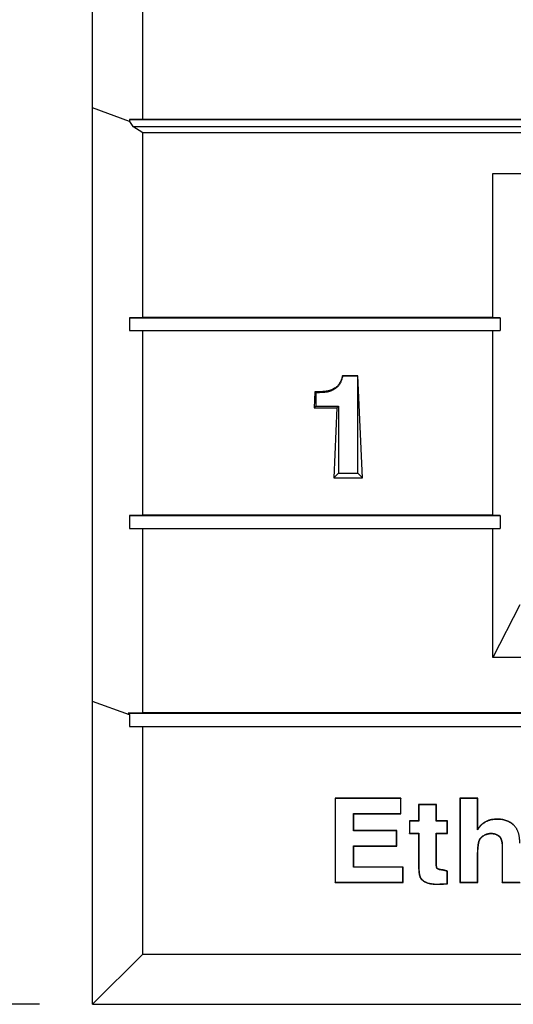
# Model space of a CAD drawing. Units: inches. Extents: x 0 to 22, y 0 to 17.
# Drawn here: x 1.4 to 2, y 5.5 to 6.6 of the extents above; entities that cross this region are included whole.
import ezdxf

# ---------------------------------------------------------------- set-up
doc = ezdxf.new("R2010")
doc.units = ezdxf.units.IN
doc.header["$LTSCALE"] = 1.21
doc.header["$MEASUREMENT"] = 0
doc.layers.get('0').update_dxf_attribs({"linetype": 'CONTINUOUS'})
doc.styles.get("Standard").update_dxf_attribs({"font": 'txt', "width": 0.8})
doc.dimstyles.new('DIMSTYLE_1', dxfattribs={"dimtxt": 0.125, "dimasz": 0.1875, "dimexe": 0.125, "dimexo": 0.0625, "dimgap": 0.0625, "dimtad": 0, "dimtih": 1, "dimtoh": 1, "dimdec": 3, "dimzin": 4, "dimdsep": 46, "dimtxsty": 'STANDARD', "dimblk": '_FILLED', "dimblk1": '_FILLED', "dimblk2": '_FILLED', "dimcen": 0.09, "dimadec": 0, "dimazin": 0, "dimtp": 1e-06, "dimtm": 1e-06, "dimtfac": 1, "dimtdec": 3, "dimtofl": 0, "dimtmove": 0, "dimatfit": 3, "dimldrblk": '_FILLED', "dimfxl": 1, "dimtolj": 1, "dimtzin": 4, "dimarcsym": 0})

# ---------------------------------------------------------------- blocks, each defined once
blk = doc.blocks.new('_FILLED')
at = {"color": 0, "linetype": 'BYBLOCK'}
blk.add_solid([(0, 0), (-1, 0.1667), (-1, -0.1667)], dxfattribs=at)
blk = doc.blocks.new('*D1')
at = {"color": 2, "linetype": 'CONTINUOUS'}
for p, q in [((1.4801, 11.1669), (0.6472, 11.1669)), ((0.7722, 11.1669), (0.7722, 8.4697)), ((0.7722, 5.4504), (0.7722, 7.8519)), ((1.4695, 5.4504), (0.6472, 5.4504))]:
    blk.add_line(p, q, dxfattribs=at)
at = {"color": 2, "linetype": 'CONTINUOUS', "xscale": 0.1875, "yscale": 0.1875, "zscale": 0.1875}
for p, rotation in [((0.7722, 11.1669), 90), ((0.7722, 5.4504), 270)]:
    blk.add_blockref('_FILLED', p, dxfattribs=dict(at, rotation=rotation))
at = {"color": 2, "linetype": 'CONTINUOUS', "insert": (0.6472, 8.3351), "char_height": 0.125, "width": 0.884615, "attachment_point": 2, "line_spacing_factor": 0.9}
blk.add_mtext('5.717\\P[145,2]', dxfattribs=at)

msp = doc.modelspace()

# ---------------------------------------------------------------- linework, layer by layer
at = {"color": 7, "linetype": 'CONTINUOUS'}
for p, q in [((1.532, 5.4504), (1.532, 8.5066)), ((1.5911, 6.4898), (1.5911, 6.7652)), ((1.5753, 6.4874), (1.532, 6.5032)), ((1.5911, 6.4898), (1.5753, 6.4896)), ((1.5753, 6.4896), (2.8496, 6.4896)), ((1.5753, 6.4896), (1.5753, 6.4874)), ((2.8338, 6.4898), (1.5911, 6.4898)), ((1.5753, 6.4874), (1.5791, 6.4815)), ((1.5791, 6.4815), (2.8458, 6.4815)), ((1.5911, 6.4738), (1.5791, 6.4815)), ((2.8338, 6.4738), (1.5911, 6.4738)), ((1.5911, 6.2572), (1.5911, 6.4738)), ((2.0021, 6.4261), (2.695, 6.4261)), ((2.0021, 6.2572), (2.0021, 6.4261)), ((1.5911, 6.2572), (1.5753, 6.2568)), ((1.5753, 6.2568), (2.0105, 6.2568)), ((1.5753, 6.2568), (1.5753, 6.2418)), ((2.0021, 6.2572), (1.5911, 6.2572)), ((2.0105, 6.2568), (2.0021, 6.2572)), ((2.0105, 6.2568), (2.0105, 6.2418)), ((1.5753, 6.2418), (2.0105, 6.2418)), ((1.5911, 6.2414), (1.5753, 6.2418)), ((2.0021, 6.2414), (1.5911, 6.2414)), ((1.5911, 6.0248), (1.5911, 6.2414)), ((2.0021, 6.2414), (2.0105, 6.2418)), ((2.0021, 6.0248), (2.0021, 6.2414)), ((1.8435, 6.1885), (1.8254, 6.1885)), ((1.8256, 6.1883), (1.8254, 6.1885)), ((1.8433, 6.1883), (1.8256, 6.1883)), ((1.8433, 6.1883), (1.8435, 6.1885)), ((1.8433, 6.0742), (1.8433, 6.1883)), ((1.8488, 6.0688), (1.8435, 6.1885)), ((1.7931, 6.1697), (1.7923, 6.1511)), ((1.7942, 6.1687), (1.7942, 6.153)), ((1.7942, 6.153), (1.7923, 6.1511)), ((1.7942, 6.153), (1.8206, 6.153)), ((1.8206, 6.153), (1.8188, 6.1511)), ((1.8206, 6.153), (1.8206, 6.0742)), ((1.7923, 6.1511), (1.8188, 6.1511)), ((1.8188, 6.1511), (1.8152, 6.0688)), ((1.8206, 6.0742), (1.8152, 6.0688)), ((1.8206, 6.0742), (1.8433, 6.0742)), ((1.8433, 6.0742), (1.8488, 6.0688)), ((1.8152, 6.0688), (1.8488, 6.0688)), ((1.5911, 6.0248), (1.5753, 6.0244)), ((1.5753, 6.0244), (2.0105, 6.0244)), ((1.5753, 6.0244), (1.5753, 6.0094)), ((2.0021, 6.0248), (1.5911, 6.0248)), ((2.0105, 6.0244), (2.0021, 6.0248)), ((2.0105, 6.0244), (2.0105, 6.0094)), ((1.5753, 6.0094), (2.0105, 6.0094)), ((1.5911, 6.009), (1.5753, 6.0094)), ((2.0021, 6.009), (1.5911, 6.009)), ((1.5911, 5.7928), (1.5911, 6.009)), ((2.0021, 6.009), (2.0105, 6.0094)), ((2.0021, 5.8576), (2.0021, 6.009)), ((2.0336, 5.9197), (2.0021, 5.8576)), ((2.695, 5.8576), (2.0021, 5.8576)), ((1.5753, 5.7902), (1.532, 5.806)), ((1.5911, 5.7928), (1.5739, 5.7924)), ((1.5739, 5.7924), (2.8509, 5.7924)), ((1.5739, 5.7924), (1.5753, 5.7902)), ((1.5753, 5.7902), (1.5753, 5.7766)), ((2.8338, 5.7928), (1.5911, 5.7928)), ((1.5753, 5.7766), (2.8496, 5.7766)), ((1.5911, 5.7763), (1.5753, 5.7766)), ((2.8338, 5.7763), (1.5911, 5.7763)), ((1.5911, 5.5094), (1.5911, 5.7763)), ((1.894, 5.6924), (1.8167, 5.6924)), ((1.8167, 5.6924), (1.817, 5.6921)), ((1.8167, 5.6924), (1.8167, 5.5934)), ((1.8938, 5.6921), (1.817, 5.6921)), ((1.817, 5.6921), (1.817, 5.5937)), ((1.894, 5.6924), (1.8938, 5.6921)), ((1.8938, 5.6745), (1.8938, 5.6921)), ((1.894, 5.6742), (1.894, 5.6924)), ((1.9843, 5.6924), (1.9632, 5.6924)), ((1.9632, 5.6924), (1.9635, 5.6921)), ((1.9632, 5.6924), (1.9632, 5.5934)), ((1.9841, 5.6921), (1.9635, 5.6921)), ((1.9635, 5.6921), (1.9635, 5.5937)), ((1.9843, 5.6924), (1.9841, 5.6921)), ((1.9841, 5.6553), (1.9841, 5.6921)), ((1.9843, 5.6563), (1.9843, 5.6924)), ((1.9358, 5.6851), (1.9148, 5.6851)), ((1.9148, 5.6851), (1.915, 5.6848)), ((1.9148, 5.6851), (1.9148, 5.6658)), ((1.9356, 5.6848), (1.915, 5.6848)), ((1.915, 5.6848), (1.915, 5.6655)), ((1.9358, 5.6851), (1.9356, 5.6848)), ((1.9356, 5.6655), (1.9356, 5.6848)), ((1.9358, 5.6658), (1.9358, 5.6851)), ((1.8385, 5.6745), (1.8938, 5.6745)), ((1.8388, 5.6742), (1.8385, 5.6745)), ((1.8385, 5.6542), (1.8385, 5.6745)), ((1.8388, 5.6742), (1.894, 5.6742)), ((1.8388, 5.6545), (1.8388, 5.6742)), ((1.894, 5.6742), (1.8938, 5.6745)), ((1.9148, 5.6658), (1.904, 5.6658)), ((1.904, 5.6658), (1.9043, 5.6655)), ((1.904, 5.6658), (1.904, 5.6509)), ((1.915, 5.6655), (1.9043, 5.6655)), ((1.9043, 5.6655), (1.9043, 5.6512)), ((1.9148, 5.6658), (1.915, 5.6655)), ((1.9358, 5.6658), (1.9356, 5.6655)), ((1.9484, 5.6655), (1.9356, 5.6655)), ((1.9486, 5.6658), (1.9358, 5.6658)), ((1.9486, 5.6658), (1.9484, 5.6655)), ((1.9484, 5.6512), (1.9484, 5.6655)), ((1.9486, 5.6509), (1.9486, 5.6658)), ((1.8388, 5.6545), (1.8385, 5.6542)), ((1.889, 5.6542), (1.8385, 5.6542)), ((1.8892, 5.6545), (1.8388, 5.6545)), ((1.8892, 5.6545), (1.889, 5.6542)), ((1.889, 5.6366), (1.889, 5.6542)), ((1.8892, 5.6363), (1.8892, 5.6545)), ((1.904, 5.6509), (1.9043, 5.6512)), ((1.904, 5.6509), (1.9148, 5.6509)), ((1.9043, 5.6512), (1.915, 5.6512)), ((1.9148, 5.6509), (1.915, 5.6512)), ((1.9148, 5.6509), (1.9148, 5.6145)), ((1.915, 5.6512), (1.915, 5.6145)), ((1.9356, 5.6512), (1.9484, 5.6512)), ((1.9358, 5.6509), (1.9356, 5.6512)), ((1.9356, 5.6147), (1.9356, 5.6512)), ((1.9358, 5.6509), (1.9486, 5.6509)), ((1.9358, 5.6147), (1.9358, 5.6509)), ((1.9486, 5.6509), (1.9484, 5.6512)), ((1.8385, 5.6366), (1.889, 5.6366)), ((1.8388, 5.6363), (1.8385, 5.6366)), ((1.8385, 5.6113), (1.8385, 5.6366)), ((1.8388, 5.6363), (1.8892, 5.6363)), ((1.8388, 5.6116), (1.8388, 5.6363)), ((1.8892, 5.6363), (1.889, 5.6366)), ((2.0128, 5.6359), (2.0128, 5.5934)), ((2.0131, 5.6359), (2.0131, 5.5937)), ((1.9841, 5.5937), (1.9841, 5.6243)), ((1.9843, 5.5934), (1.9843, 5.6243)), ((1.8388, 5.6116), (1.8385, 5.6113)), ((1.8962, 5.6113), (1.8385, 5.6113)), ((1.8965, 5.6116), (1.8388, 5.6116)), ((1.8965, 5.6116), (1.8962, 5.6113)), ((1.8962, 5.5937), (1.8962, 5.6113)), ((1.8965, 5.5934), (1.8965, 5.6116)), ((1.9486, 5.6068), (1.9484, 5.6066)), ((1.9484, 5.5922), (1.9484, 5.6066)), ((1.9486, 5.5919), (1.9486, 5.6068)), ((1.8167, 5.5934), (1.817, 5.5937)), ((1.8167, 5.5934), (1.8965, 5.5934)), ((1.817, 5.5937), (1.8962, 5.5937)), ((1.8965, 5.5934), (1.8962, 5.5937)), ((1.9486, 5.5919), (1.9484, 5.5922)), ((1.9632, 5.5934), (1.9635, 5.5937)), ((1.9632, 5.5934), (1.9843, 5.5934)), ((1.9635, 5.5937), (1.9841, 5.5937)), ((1.9843, 5.5934), (1.9841, 5.5937)), ((2.0128, 5.5934), (2.0131, 5.5937)), ((2.0128, 5.5934), (2.0339, 5.5934)), ((2.0131, 5.5937), (2.0336, 5.5937)), ((1.5911, 5.5094), (1.532, 5.4504)), ((1.5911, 5.5094), (2.8338, 5.5094)), ((1.532, 5.4504), (2.8929, 5.4504))]:
    msp.add_line(p, q, dxfattribs=at)
at = {"color": 9, "linetype": 'CONTINUOUS'}
for p, q in [((1.8204, 6.1764), (1.8199, 6.1769)), ((1.8117, 6.1707), (1.8114, 6.1716)), ((2.0072, 5.6679), (2.0072, 5.6676)), ((2.0262, 5.6614), (2.026, 5.6611)), ((1.9869, 5.6442), (1.9866, 5.6443)), ((1.9922, 5.649), (1.9921, 5.6492)), ((2.0001, 5.651), (2.0001, 5.6513)), ((2.0088, 5.6481), (2.009, 5.6483)), ((2.0128, 5.6359), (2.0131, 5.6359)), ((1.9843, 5.6243), (1.9841, 5.6243)), ((1.9148, 5.6145), (1.915, 5.6145)), ((1.9358, 5.6147), (1.9356, 5.6147)), ((1.9369, 5.6099), (1.9366, 5.6097)), ((1.9166, 5.5994), (1.9169, 5.5995)), ((1.9429, 5.6082), (1.9429, 5.608)), ((1.9241, 5.5933), (1.9242, 5.5936)), ((1.9366, 5.5913), (1.9366, 5.5916))]:
    msp.add_line(p, q, dxfattribs=at)
at = {"color": 7, "linetype": 'CONTINUOUS'}
for centre, radius, start, end in [((2.0939, 6.4684), 0.4239, 224.8062, 225.0008), ((2.043, 5.639), 0.0612, 163.6034, 164.541)]:
    msp.add_arc(centre, radius, start, end, dxfattribs=at)
for points, knots in [([(1.8254, 6.1885), (1.8253, 6.188), (1.825, 6.187), (1.8245, 6.1855), (1.824, 6.184), (1.8234, 6.1825), (1.8228, 6.1813), (1.8223, 6.1803), (1.8219, 6.1796), (1.8215, 6.1789), (1.821, 6.1782), (1.8205, 6.1775), (1.8201, 6.1771), (1.8199, 6.1769)], [0, 0, 0, 0, 0.121641, 0.243697, 0.366304, 0.489659, 0.614057, 0.676792, 0.739983, 0.803736, 0.868192, 0.933533, 1, 1, 1, 1]), ([(1.8256, 6.1883), (1.8254, 6.1876), (1.8251, 6.1864), (1.8246, 6.1845), (1.824, 6.1828), (1.8234, 6.1812), (1.8227, 6.1798), (1.822, 6.1786), (1.8212, 6.1774), (1.8207, 6.1768), (1.8204, 6.1764)], [0, 0, 0, 0, 0.157394, 0.304563, 0.441873, 0.569769, 0.68879, 0.799598, 0.903005, 1, 1, 1, 1]), ([(1.8199, 6.1769), (1.8196, 6.1766), (1.819, 6.1761), (1.8181, 6.1753), (1.8171, 6.1746), (1.8157, 6.1736), (1.8138, 6.1726), (1.8122, 6.1719), (1.8114, 6.1716)], [0, 0, 0, 0, 0.118735, 0.239322, 0.361785, 0.486104, 0.739934, 1, 1, 1, 1]), ([(1.8204, 6.1764), (1.8201, 6.1761), (1.8195, 6.1756), (1.8186, 6.1747), (1.8176, 6.1739), (1.8162, 6.1729), (1.8142, 6.1718), (1.8126, 6.1711), (1.8117, 6.1707)], [0, 0, 0, 0, 0.118473, 0.238098, 0.359252, 0.482297, 0.735358, 1, 1, 1, 1]), ([(1.8114, 6.1716), (1.8112, 6.1715), (1.8109, 6.1714), (1.8103, 6.1712), (1.8098, 6.1711), (1.8091, 6.1709), (1.8081, 6.1707), (1.807, 6.1705), (1.8059, 6.1703), (1.8047, 6.1702), (1.8036, 6.1701), (1.802, 6.1699), (1.8001, 6.1698), (1.7978, 6.1697), (1.7955, 6.1697), (1.7939, 6.1697), (1.7931, 6.1697)], [0, 0, 0, 0, 0.030279, 0.06078, 0.091453, 0.122264, 0.184198, 0.246435, 0.308878, 0.371464, 0.434152, 0.496913, 0.622575, 0.748346, 0.874166, 1, 1, 1, 1]), ([(1.8117, 6.1707), (1.8115, 6.1706), (1.811, 6.1705), (1.8103, 6.1702), (1.8095, 6.17), (1.8086, 6.1698), (1.8077, 6.1696), (1.8068, 6.1694), (1.8057, 6.1693), (1.8047, 6.1692), (1.8035, 6.169), (1.8024, 6.1689), (1.8011, 6.1689), (1.7994, 6.1688), (1.7971, 6.1687), (1.7952, 6.1687), (1.7942, 6.1687)], [0, 0, 0, 0, 0.041441, 0.08544, 0.132082, 0.181436, 0.233562, 0.288509, 0.346319, 0.407029, 0.470669, 0.537265, 0.60684, 0.679414, 0.83362, 1, 1, 1, 1]), ([(2.0072, 5.6676), (2.0065, 5.6676), (2.0053, 5.6676), (2.0034, 5.6675), (2.0016, 5.6672), (1.9998, 5.6669), (1.9981, 5.6665), (1.9965, 5.6659), (1.995, 5.6653), (1.9935, 5.6646), (1.9921, 5.6637), (1.9907, 5.6628), (1.9894, 5.6618), (1.9882, 5.6607), (1.9871, 5.6595), (1.986, 5.6582), (1.985, 5.6568), (1.9844, 5.6558), (1.9841, 5.6553)], [0, 0, 0, 0, 0.07073, 0.139199, 0.20561, 0.270184, 0.333158, 0.394789, 0.455345, 0.51511, 0.574378, 0.633446, 0.692614, 0.752179, 0.81243, 0.873644, 0.936086, 1, 1, 1, 1]), ([(2.0072, 5.6679), (2.0061, 5.6679), (2.0038, 5.6678), (2.0011, 5.6674), (1.9989, 5.6669), (1.9973, 5.6665), (1.9957, 5.6659), (1.9942, 5.6652), (1.9927, 5.6644), (1.9912, 5.6635), (1.9899, 5.6625), (1.9886, 5.6615), (1.9874, 5.6603), (1.9863, 5.659), (1.9853, 5.6577), (1.9846, 5.6568), (1.9843, 5.6563)], [0, 0, 0, 0, 0.124985, 0.249956, 0.312462, 0.374967, 0.437471, 0.499974, 0.562476, 0.624978, 0.68748, 0.749983, 0.812486, 0.87499, 0.937494, 1, 1, 1, 1]), ([(2.0262, 5.6614), (2.0255, 5.6619), (2.0242, 5.6629), (2.022, 5.6643), (2.0197, 5.6655), (2.0173, 5.6664), (2.0148, 5.6671), (2.0123, 5.6676), (2.0097, 5.6679), (2.008, 5.6679), (2.0072, 5.6679)], [0, 0, 0, 0, 0.124997, 0.24999, 0.374983, 0.499978, 0.624976, 0.749979, 0.874987, 1, 1, 1, 1]), ([(2.026, 5.6611), (2.0254, 5.6617), (2.0241, 5.6627), (2.022, 5.664), (2.0198, 5.6651), (2.0175, 5.666), (2.0151, 5.6668), (2.0125, 5.6673), (2.0099, 5.6676), (2.0081, 5.6676), (2.0072, 5.6676)], [0, 0, 0, 0, 0.121853, 0.242568, 0.363159, 0.484665, 0.608121, 0.734534, 0.864862, 1, 1, 1, 1]), ([(2.0336, 5.6397), (2.0336, 5.6403), (2.0336, 5.6415), (2.0335, 5.6433), (2.0334, 5.645), (2.0331, 5.6467), (2.0329, 5.6482), (2.0325, 5.6498), (2.0322, 5.6512), (2.0317, 5.6526), (2.0312, 5.6539), (2.0306, 5.6551), (2.03, 5.6563), (2.0293, 5.6574), (2.0286, 5.6584), (2.0278, 5.6594), (2.0269, 5.6603), (2.0263, 5.6609), (2.026, 5.6611)], [0, 0, 0, 0, 0.078593, 0.154406, 0.227534, 0.298083, 0.36617, 0.431924, 0.495489, 0.557021, 0.616693, 0.674693, 0.731226, 0.78651, 0.840779, 0.894278, 0.947265, 1, 1, 1, 1]), ([(1.9841, 5.6243), (1.9841, 5.6253), (1.9841, 5.6268), (1.9841, 5.6288), (1.9842, 5.6302), (1.9842, 5.6316), (1.9843, 5.6329), (1.9844, 5.6342), (1.9845, 5.6355), (1.9847, 5.6368), (1.9848, 5.638), (1.985, 5.6392), (1.9852, 5.6401), (1.9854, 5.6409), (1.9856, 5.6416), (1.9858, 5.6423), (1.986, 5.6429), (1.9863, 5.6436), (1.9865, 5.644), (1.9866, 5.6443)], [0, 0, 0, 0, 0.14919, 0.221051, 0.291086, 0.359332, 0.425843, 0.490675, 0.553887, 0.61554, 0.675702, 0.734331, 0.791248, 0.819014, 0.846294, 0.899353, 0.925151, 0.950493, 1, 1, 1, 1]), ([(1.9843, 5.6243), (1.9843, 5.6251), (1.9843, 5.6268), (1.9844, 5.6293), (1.9845, 5.6314), (1.9846, 5.6331), (1.9847, 5.6348), (1.9849, 5.6365), (1.9851, 5.6381), (1.9853, 5.6392), (1.9855, 5.64), (1.9856, 5.6406), (1.9858, 5.6412), (1.9859, 5.6418), (1.9861, 5.6425), (1.9864, 5.6432), (1.9867, 5.6438), (1.9869, 5.6442)], [0, 0, 0, 0, 0.125005, 0.25001, 0.375014, 0.437517, 0.50002, 0.625018, 0.687521, 0.750022, 0.781274, 0.812526, 0.843778, 0.87503, 0.906283, 0.937535, 1, 1, 1, 1]), ([(1.9866, 5.6443), (1.9868, 5.6446), (1.9871, 5.645), (1.9876, 5.6457), (1.9882, 5.6464), (1.9891, 5.6472), (1.9904, 5.6482), (1.9915, 5.6489), (1.9921, 5.6492)], [0, 0, 0, 0, 0.113984, 0.229999, 0.349051, 0.471742, 0.727771, 1, 1, 1, 1]), ([(1.9869, 5.6442), (1.987, 5.6444), (1.9874, 5.645), (1.9879, 5.6457), (1.9885, 5.6463), (1.9892, 5.647), (1.9899, 5.6475), (1.9909, 5.6482), (1.9917, 5.6487), (1.9922, 5.649)], [0, 0, 0, 0, 0.124997, 0.249996, 0.375001, 0.500011, 0.625025, 0.750042, 1, 1, 1, 1]), ([(1.9921, 5.6492), (1.9927, 5.6496), (1.9937, 5.65), (1.9951, 5.6505), (1.9961, 5.6508), (1.9971, 5.651), (1.9981, 5.6512), (1.9991, 5.6513), (1.9997, 5.6513), (2.0001, 5.6513)], [0, 0, 0, 0, 0.266575, 0.394547, 0.519518, 0.642029, 0.762617, 0.881783, 1, 1, 1, 1]), ([(1.9922, 5.649), (1.9928, 5.6493), (1.9938, 5.6497), (1.995, 5.6502), (1.996, 5.6505), (1.997, 5.6507), (1.998, 5.6509), (1.999, 5.651), (1.9997, 5.651), (2.0001, 5.651)], [0, 0, 0, 0, 0.249941, 0.374953, 0.499964, 0.624974, 0.749983, 0.874991, 1, 1, 1, 1]), ([(2.0001, 5.6513), (2.0005, 5.6513), (2.0013, 5.6512), (2.0024, 5.6511), (2.0034, 5.6509), (2.0041, 5.6507), (2.0049, 5.6505), (2.0056, 5.6502), (2.0063, 5.6499), (2.007, 5.6495), (2.0079, 5.649), (2.0086, 5.6486), (2.009, 5.6483)], [0, 0, 0, 0, 0.124594, 0.247352, 0.368676, 0.429059, 0.489537, 0.611701, 0.673881, 0.737021, 0.866343, 1, 1, 1, 1]), ([(2.0001, 5.651), (2.0005, 5.651), (2.0012, 5.651), (2.0024, 5.6508), (2.0036, 5.6506), (2.0047, 5.6503), (2.0056, 5.6499), (2.0063, 5.6496), (2.007, 5.6492), (2.0079, 5.6488), (2.0085, 5.6483), (2.0088, 5.6481)], [0, 0, 0, 0, 0.124997, 0.249991, 0.374985, 0.499979, 0.624974, 0.687485, 0.749995, 0.874996, 1, 1, 1, 1]), ([(2.0088, 5.6481), (2.0089, 5.648), (2.0092, 5.6479), (2.0095, 5.6476), (2.0098, 5.6473), (2.0101, 5.6469), (2.0106, 5.6463), (2.011, 5.6456), (2.0113, 5.6449), (2.0117, 5.6441), (2.0119, 5.6433), (2.0121, 5.6425), (2.0123, 5.6417), (2.0125, 5.6409), (2.0126, 5.64), (2.0127, 5.6389), (2.0128, 5.6376), (2.0128, 5.6365), (2.0128, 5.6359)], [0, 0, 0, 0, 0.031252, 0.062506, 0.093758, 0.125012, 0.187495, 0.249986, 0.312481, 0.37498, 0.437482, 0.499985, 0.562488, 0.624992, 0.687496, 0.750001, 0.874999, 1, 1, 1, 1]), ([(2.009, 5.6483), (2.0092, 5.6482), (2.0095, 5.6479), (2.01, 5.6474), (2.0105, 5.6469), (2.0109, 5.6463), (2.0113, 5.6456), (2.0116, 5.6449), (2.0119, 5.6441), (2.0122, 5.6433), (2.0124, 5.6425), (2.0126, 5.6416), (2.0128, 5.6407), (2.0129, 5.6395), (2.013, 5.6379), (2.0131, 5.6366), (2.0131, 5.6359)], [0, 0, 0, 0, 0.051309, 0.103, 0.155668, 0.209851, 0.265957, 0.324068, 0.384124, 0.446008, 0.509587, 0.574834, 0.64171, 0.710139, 0.851575, 1, 1, 1, 1]), ([(1.9148, 5.6145), (1.9148, 5.6139), (1.9148, 5.6126), (1.9148, 5.6107), (1.9149, 5.6088), (1.915, 5.6072), (1.9151, 5.6059), (1.9152, 5.605), (1.9154, 5.604), (1.9155, 5.6031), (1.9157, 5.6021), (1.9159, 5.6012), (1.9162, 5.6003), (1.9165, 5.5997), (1.9166, 5.5994)], [0, 0, 0, 0, 0.125003, 0.250005, 0.375007, 0.500007, 0.562509, 0.62501, 0.687512, 0.750012, 0.812513, 0.875013, 0.937509, 1, 1, 1, 1]), ([(1.915, 5.6145), (1.915, 5.6136), (1.915, 5.6123), (1.9151, 5.6107), (1.9151, 5.6095), (1.9152, 5.6083), (1.9153, 5.6073), (1.9154, 5.6063), (1.9155, 5.6053), (1.9156, 5.6044), (1.9157, 5.6035), (1.9159, 5.6027), (1.916, 5.602), (1.9162, 5.6013), (1.9164, 5.6007), (1.9166, 5.6001), (1.9168, 5.5997), (1.9169, 5.5995)], [0, 0, 0, 0, 0.174121, 0.255673, 0.333589, 0.407897, 0.478628, 0.54582, 0.60951, 0.669743, 0.72657, 0.780047, 0.830242, 0.877232, 0.921111, 0.961989, 1, 1, 1, 1]), ([(1.9366, 5.6097), (1.9366, 5.6098), (1.9365, 5.6099), (1.9363, 5.6102), (1.9361, 5.6106), (1.936, 5.611), (1.9359, 5.6113), (1.9358, 5.6116), (1.9357, 5.612), (1.9357, 5.6124), (1.9356, 5.6129), (1.9356, 5.6133), (1.9356, 5.6139), (1.9356, 5.6144), (1.9356, 5.6147)], [0, 0, 0, 0, 0.054415, 0.109191, 0.221279, 0.278949, 0.33762, 0.397343, 0.458271, 0.584226, 0.649458, 0.716277, 0.854798, 1, 1, 1, 1]), ([(1.9369, 5.6099), (1.9368, 5.61), (1.9367, 5.6101), (1.9365, 5.6104), (1.9364, 5.6107), (1.9363, 5.611), (1.9362, 5.6113), (1.9361, 5.6116), (1.936, 5.6119), (1.936, 5.6122), (1.936, 5.6125), (1.9359, 5.6129), (1.9359, 5.6134), (1.9358, 5.614), (1.9358, 5.6144), (1.9358, 5.6147)], [0, 0, 0, 0, 0.062475, 0.124964, 0.187463, 0.249965, 0.312469, 0.374974, 0.437479, 0.499983, 0.562487, 0.624992, 0.749993, 0.874996, 1, 1, 1, 1]), ([(1.9429, 5.608), (1.9426, 5.608), (1.9419, 5.6081), (1.9411, 5.6082), (1.9405, 5.6083), (1.9401, 5.6083), (1.9397, 5.6084), (1.9393, 5.6085), (1.9389, 5.6086), (1.9385, 5.6087), (1.9381, 5.6088), (1.9379, 5.609), (1.9376, 5.6091), (1.9374, 5.6092), (1.9372, 5.6093), (1.9369, 5.6095), (1.9367, 5.6096), (1.9366, 5.6097)], [0, 0, 0, 0, 0.14983, 0.292038, 0.360337, 0.426846, 0.491638, 0.554784, 0.616361, 0.676462, 0.735043, 0.791887, 0.819606, 0.846832, 0.899722, 0.950579, 1, 1, 1, 1]), ([(1.9429, 5.6082), (1.9427, 5.6083), (1.9421, 5.6083), (1.9413, 5.6084), (1.9407, 5.6085), (1.9402, 5.6086), (1.9396, 5.6087), (1.9391, 5.6088), (1.9386, 5.609), (1.9382, 5.6091), (1.9379, 5.6092), (1.9377, 5.6093), (1.9375, 5.6094), (1.9373, 5.6095), (1.9371, 5.6097), (1.9369, 5.6098), (1.9369, 5.6099)], [0, 0, 0, 0, 0.125015, 0.250029, 0.375043, 0.437551, 0.500059, 0.625064, 0.687571, 0.750077, 0.812581, 0.843837, 0.875092, 0.906347, 0.937602, 1, 1, 1, 1]), ([(1.9166, 5.5994), (1.9167, 5.5992), (1.9169, 5.5989), (1.9172, 5.5983), (1.9176, 5.5978), (1.9179, 5.5973), (1.9183, 5.5969), (1.9189, 5.5963), (1.9197, 5.5956), (1.9207, 5.5949), (1.9218, 5.5943), (1.923, 5.5938), (1.9237, 5.5935), (1.9241, 5.5933)], [0, 0, 0, 0, 0.062506, 0.125014, 0.18752, 0.250027, 0.312535, 0.375042, 0.500016, 0.625, 0.749994, 0.874994, 1, 1, 1, 1]), ([(1.9169, 5.5995), (1.917, 5.5992), (1.9174, 5.5986), (1.918, 5.5976), (1.9188, 5.5968), (1.9196, 5.596), (1.9206, 5.5953), (1.9215, 5.5948), (1.9223, 5.5944), (1.9231, 5.594), (1.9238, 5.5937), (1.9242, 5.5936)], [0, 0, 0, 0, 0.113238, 0.227119, 0.343111, 0.462625, 0.586963, 0.7173, 0.785061, 0.854698, 1, 1, 1, 1]), ([(1.9486, 5.6068), (1.9482, 5.6069), (1.9475, 5.6071), (1.9465, 5.6074), (1.9458, 5.6076), (1.9451, 5.6078), (1.9444, 5.608), (1.9438, 5.6081), (1.9433, 5.6082), (1.943, 5.6082), (1.9429, 5.6082)], [0, 0, 0, 0, 0.249995, 0.374995, 0.499994, 0.624993, 0.749993, 0.874989, 0.937498, 1, 1, 1, 1]), ([(1.9484, 5.6066), (1.9481, 5.6067), (1.9475, 5.6068), (1.9467, 5.6071), (1.9459, 5.6073), (1.9452, 5.6075), (1.9445, 5.6077), (1.9439, 5.6078), (1.9434, 5.6079), (1.9431, 5.6079), (1.9429, 5.608)], [0, 0, 0, 0, 0.164846, 0.317921, 0.459397, 0.589459, 0.708307, 0.816166, 0.913295, 1, 1, 1, 1]), ([(1.9241, 5.5933), (1.9251, 5.593), (1.9272, 5.5924), (1.9303, 5.5917), (1.9335, 5.5914), (1.9356, 5.5913), (1.9366, 5.5913)], [0, 0, 0, 0, 0.249974, 0.499967, 0.749977, 1, 1, 1, 1]), ([(1.9242, 5.5936), (1.9251, 5.5932), (1.9271, 5.5927), (1.9301, 5.592), (1.9333, 5.5917), (1.9355, 5.5916), (1.9366, 5.5916)], [0, 0, 0, 0, 0.235117, 0.479224, 0.733767, 1, 1, 1, 1]), ([(1.9366, 5.5916), (1.937, 5.5916), (1.9378, 5.5916), (1.939, 5.5916), (1.9403, 5.5917), (1.9418, 5.5918), (1.9433, 5.5918), (1.9455, 5.592), (1.9472, 5.5921), (1.9484, 5.5922)], [0, 0, 0, 0, 0.095916, 0.199969, 0.312248, 0.432841, 0.561832, 0.699303, 1, 1, 1, 1]), ([(1.9366, 5.5913), (1.9371, 5.5913), (1.9379, 5.5913), (1.9389, 5.5914), (1.9399, 5.5914), (1.9411, 5.5914), (1.9431, 5.5915), (1.9456, 5.5917), (1.9476, 5.5919), (1.9486, 5.5919)], [0, 0, 0, 0, 0.125, 0.187503, 0.250005, 0.375005, 0.500004, 0.750002, 1, 1, 1, 1])]:
    msp.add_open_spline(points, degree=3, knots=knots, dxfattribs=at)

# ---------------------------------------------------------------- dimensions: what is measured, and where the dimension line sits
at = {"color": 2, "linetype": 'CONTINUOUS'}
dim = msp.add_linear_dim(base=(0.77217, 5.45038), p1=(1.54263, 11.16692), p2=(1.53201, 5.45038), angle=270, dimstyle='DIMSTYLE_1', dxfattribs=at)
dim.commit()
dim.dimension.update_dxf_attribs({"geometry": '*D1', "text_midpoint": (0.77217, 8.12475), "dimtype": 160})

doc.saveas('drawing.dxf')
